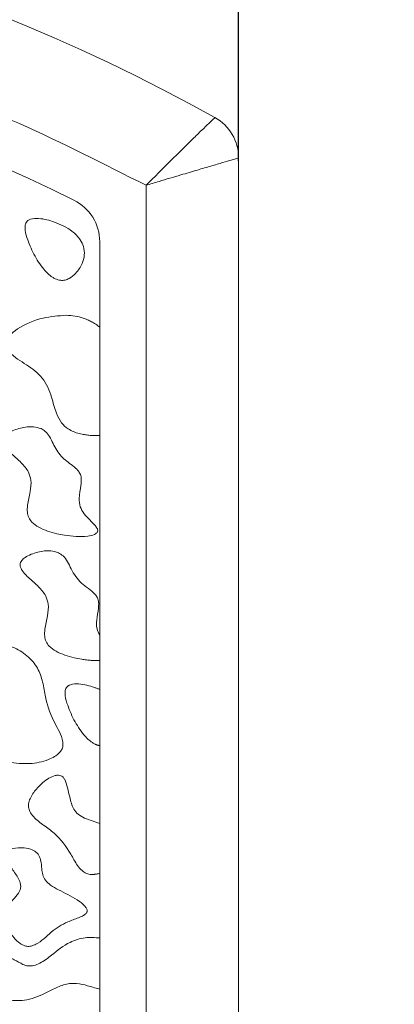
# Model space of a CAD drawing. Units: millimetres. Extents: x 86 to 569, y -8 to 879.
# Drawn here: x 380 to 388, y 677 to 698 of the extents above; entities that cross this region are included whole.
import ezdxf

# ---------------------------------------------------------------- set-up
doc = ezdxf.new("R2010")
doc.units = ezdxf.units.MM
doc.header["$PDMODE"] = 35
doc.layers.add('DIM', color=6, linetype='Continuous')
doc.styles.add('勝泰-2.7', font='simplex.shx', dxfattribs={"height": 2.7, "bigfont": 'chineset.shx'})
doc.dimstyles.new('正常$0', dxfattribs={"dimtxt": 2, "dimasz": 3, "dimexe": 1, "dimexo": 0.625, "dimgap": 0.75, "dimtad": 1, "dimdsep": 46, "dimtxsty": '勝泰-2.7', "dimcen": 2.5, "dimclrd": 6, "dimclre": 6, "dimclrt": 6, "dimadec": 1, "dimazin": 0, "dimtfac": 1, "dimtmove": 0, "dimatfit": 3, "dimfxl": 0, "dimarcsym": 0})

# ---------------------------------------------------------------- blocks, each defined once
blk = doc.blocks.new('*D25')
at = {"layer": 'Defpoints', "color": 0, "ltscale": 10}
for p in [(384.508, 704.999), (344.508, 694.497), (384.508, 694.497)]:
    blk.add_point(p, dxfattribs=at)
at = {"layer": 'DIM', "color": 6, "lineweight": -2, "ltscale": 10}
for p, q in [((344.508, 695.122), (344.508, 705.999)), ((384.508, 695.122), (384.508, 705.999)), ((347.508, 704.999), (381.508, 704.999))]:
    blk.add_line(p, q, dxfattribs=at)
at = {"layer": 'DIM', "color": 6, "ltscale": 10}
for points in [[(347.508, 705.499), (347.508, 704.499), (344.508, 704.999)], [(381.508, 705.499), (381.508, 704.499), (384.508, 704.999)]]:
    blk.add_solid(points, dxfattribs=at)
at = {"layer": 'DIM', "color": 6, "ltscale": 10, "insert": (364.508, 707.099), "char_height": 2.7, "attachment_point": 5, "style": '勝泰-2.7'}
blk.add_mtext('1.57', dxfattribs=at)
blk = doc.blocks.new('*D26')
at = {"layer": 'Defpoints', "color": 0, "ltscale": 10}
for p in [(364.508, 701.124), (364.508, 636.124), (411.706, 636.124)]:
    blk.add_point(p, dxfattribs=at)
at = {"layer": 'DIM', "color": 6, "lineweight": -2, "ltscale": 10}
for p, q in [((365.133, 701.124), (412.706, 701.124)), ((411.706, 698.124), (411.706, 639.124)), ((365.133, 636.124), (412.706, 636.124))]:
    blk.add_line(p, q, dxfattribs=at)
at = {"layer": 'DIM', "color": 6, "ltscale": 10}
for points in [[(411.206, 698.124), (412.206, 698.124), (411.706, 701.124)], [(411.206, 639.124), (412.206, 639.124), (411.706, 636.124)]]:
    blk.add_solid(points, dxfattribs=at)
at = {"layer": 'DIM', "color": 6, "ltscale": 10, "insert": (409.606, 668.624), "char_height": 2.7, "attachment_point": 5, "rotation": 90, "style": '勝泰-2.7'}
blk.add_mtext('2.56', dxfattribs=at)

msp = doc.modelspace()

# ---------------------------------------------------------------- linework, layer by layer
at = {"color": 7, "linetype": 'Continuous', "lineweight": 15}
for p, q in [((384.508, 673.656), (384.508, 695.183)), ((382.508, 694.591), (382.508, 674.783)), ((381.508, 676.31), (381.508, 693.373))]:
    msp.add_line(p, q, dxfattribs=at)
for centre, radius, start, end in [((364.508, 661.124), 40, 60.8446, 119.1554), ((364.508, 661.124), 37, 63.6122, 116.3878), ((383.508, 695.183), 1, 0.0002, 60.8446), ((380.508, 693.373), 1, 0, 63.6122)]:
    msp.add_arc(centre, radius, start, end, dxfattribs=at)
for points, knots in [([(346.508, 694.591), (347.412, 695.05), (349.231, 695.975), (352.105, 697.085), (355.091, 697.985), (358.175, 698.638), (361.326, 699.036), (364.508, 699.169), (367.69, 699.036), (370.841, 698.637), (373.925, 697.984), (376.911, 697.085), (379.785, 695.975), (381.604, 695.05), (382.508, 694.591)], [0, 0, 0, 0, 0.081105, 0.163171, 0.246139, 0.33042, 0.415065, 0.5, 0.584948, 0.669593, 0.753861, 0.836842, 0.918901, 1, 1, 1, 1]), ([(382.508, 694.591), (382.688, 694.77), (383.052, 695.134), (383.459, 695.534), (383.719, 695.789), (383.873, 695.938), (383.975, 696.037), (383.989, 696.05), (383.995, 696.057)], [0, 0, 0, 0, 0.236865, 0.480164, 0.606672, 0.735482, 0.866759, 1, 1, 1, 1]), ([(382.508, 694.591), (382.602, 694.619), (382.776, 694.671), (383.028, 694.746), (383.311, 694.83), (383.615, 694.92), (383.922, 695.011), (384.172, 695.084), (384.362, 695.14), (384.485, 695.176), (384.5, 695.181), (384.508, 695.183)], [0, 0, 0, 0, 0.091634, 0.169943, 0.250092, 0.381338, 0.499923, 0.628079, 0.749937, 0.87597, 1, 1, 1, 1]), ([(380.534, 693.798), (380.421, 693.832), (380.251, 693.883), (380.047, 693.876), (379.96, 693.835), (379.922, 693.797), (379.899, 693.744), (379.889, 693.628), (379.95, 693.404), (380.077, 693.096), (380.265, 692.807), (380.433, 692.633), (380.527, 692.583), (380.548, 692.572)], [0, 0, 0, 0, 0.169759, 0.255069, 0.284266, 0.306978, 0.32969, 0.367086, 0.471371, 0.659195, 0.846516, 0.966813, 1, 1, 1, 1]), ([(380.548, 692.572), (380.585, 692.558), (380.652, 692.532), (380.76, 692.538), (380.876, 692.585), (381.012, 692.702), (381.127, 692.877), (381.188, 693.082), (381.169, 693.263), (381.078, 693.444), (380.877, 693.649), (380.667, 693.741), (380.534, 693.798)], [0, 0, 0, 0, 0.059777, 0.110323, 0.160768, 0.248798, 0.380499, 0.475212, 0.570827, 0.651793, 0.78128, 1, 1, 1, 1]), ([(380.79, 691.784), (380.62, 691.772), (380.251, 691.745), (379.831, 691.569), (379.586, 691.381), (379.502, 691.272), (379.471, 691.195), (379.472, 691.122), (379.5, 691.05), (379.637, 690.892), (379.928, 690.722), (380.302, 690.448), (380.469, 690.043), (380.55, 689.704), (380.666, 689.463), (380.837, 689.305), (381.001, 689.243), (381.107, 689.219), (381.127, 689.214)], [0, 0, 0, 0, 0.120686, 0.262744, 0.316452, 0.33814, 0.360036, 0.374308, 0.388574, 0.414061, 0.521117, 0.627498, 0.736322, 0.822247, 0.877664, 0.923041, 0.984895, 1, 1, 1, 1]), ([(381.508, 691.525), (381.48, 691.547), (381.422, 691.591), (381.332, 691.644), (381.241, 691.688), (381.124, 691.732), (380.974, 691.772), (380.852, 691.78), (380.79, 691.784)], [0, 0, 0, 0, 0.138612, 0.278562, 0.402572, 0.527455, 0.761137, 1, 1, 1, 1]), ([(380.241, 689.334), (380.187, 689.35), (380.043, 689.391), (379.789, 689.353), (379.574, 689.276), (379.457, 689.179), (379.422, 689.126), (379.41, 689.08), (379.415, 689.028), (379.47, 688.913), (379.62, 688.777), (379.813, 688.604), (379.969, 688.425), (380.038, 688.201), (380.008, 687.955), (379.95, 687.729), (379.937, 687.539), (379.968, 687.411), (380.052, 687.294), (380.254, 687.157), (380.501, 687.076), (380.691, 687.041), (380.745, 687.032)], [0, 0, 0, 0, 0.0450851, 0.1200015, 0.2018389, 0.2266807, 0.2407453, 0.2523367, 0.2639244, 0.2824095, 0.3533892, 0.4239335, 0.4935497, 0.5412794, 0.6088139, 0.6894082, 0.7303003, 0.7617409, 0.7933245, 0.8439666, 0.9558997, 1, 1, 1, 1]), ([(380.745, 687.032), (380.914, 687.012), (381.132, 686.986), (381.365, 687.032), (381.43, 687.068), (381.454, 687.092), (381.464, 687.115), (381.466, 687.141), (381.454, 687.184), (381.358, 687.307), (381.202, 687.438), (381.074, 687.644), (381.055, 687.863), (381.099, 688.059), (381.116, 688.233), (381.097, 688.346), (380.999, 688.491), (380.786, 688.62), (380.559, 688.861), (380.464, 689.111), (380.346, 689.274), (380.272, 689.316), (380.241, 689.334)], [0, 0, 0, 0, 0.147835, 0.19024, 0.203774, 0.212126, 0.21885, 0.225592, 0.234134, 0.257015, 0.359924, 0.411582, 0.463761, 0.546463, 0.586705, 0.615381, 0.64417, 0.736525, 0.828754, 0.926411, 0.968916, 1, 1, 1, 1]), ([(381.127, 689.214), (381.144, 689.211), (381.176, 689.204), (381.225, 689.197), (381.274, 689.191), (381.337, 689.185), (381.415, 689.182), (381.477, 689.183), (381.508, 689.183)], [0, 0, 0, 0, 0.128796, 0.257761, 0.386552, 0.515474, 0.757379, 1, 1, 1, 1]), ([(380.615, 686.655), (380.561, 686.67), (380.417, 686.712), (380.164, 686.673), (379.948, 686.596), (379.832, 686.499), (379.796, 686.447), (379.784, 686.401), (379.79, 686.349), (379.844, 686.234), (379.994, 686.098), (380.188, 685.925), (380.343, 685.746), (380.413, 685.521), (380.382, 685.276), (380.325, 685.05), (380.312, 684.859), (380.342, 684.731), (380.427, 684.615), (380.629, 684.478), (380.875, 684.397), (381.065, 684.362), (381.119, 684.352)], [0, 0, 0, 0, 0.045085, 0.120001, 0.201839, 0.226681, 0.240745, 0.252337, 0.263924, 0.28241, 0.353389, 0.423933, 0.49355, 0.541279, 0.608814, 0.689408, 0.7303, 0.761741, 0.793325, 0.843967, 0.9559, 1, 1, 1, 1]), ([(381.508, 684.873), (381.485, 684.919), (381.433, 685.021), (381.439, 685.226), (381.479, 685.412), (381.49, 685.573), (381.465, 685.679), (381.351, 685.835), (381.091, 685.976), (380.889, 686.283), (380.781, 686.554), (380.651, 686.633), (380.615, 686.655)], [0, 0, 0, 0, 0.070862, 0.159747, 0.280056, 0.340931, 0.385913, 0.43088, 0.608308, 0.788354, 0.942312, 1, 1, 1, 1]), ([(379.543, 682.126), (379.694, 682.109), (379.982, 682.076), (380.32, 682.145), (380.535, 682.244), (380.639, 682.324), (380.7, 682.417), (380.721, 682.519), (380.68, 682.736), (380.469, 683.061), (380.335, 683.494), (380.278, 683.898), (380.154, 684.216), (379.91, 684.472), (379.582, 684.654), (379.334, 684.682), (379.205, 684.697)], [0, 0, 0, 0, 0.10734, 0.204524, 0.239451, 0.274612, 0.295867, 0.317263, 0.346066, 0.450151, 0.587172, 0.663944, 0.739598, 0.82442, 0.909026, 1, 1, 1, 1]), ([(381.119, 684.352), (381.153, 684.347), (381.222, 684.337), (381.322, 684.328), (381.417, 684.323), (381.478, 684.324), (381.508, 684.325)], [0, 0, 0, 0, 0.267054, 0.534112, 0.766786, 1, 1, 1, 1]), ([(381.398, 683.743), (381.285, 683.777), (381.115, 683.828), (380.912, 683.821), (380.824, 683.779), (380.787, 683.742), (380.763, 683.688), (380.753, 683.573), (380.814, 683.349), (380.941, 683.041), (381.13, 682.751), (381.298, 682.578), (381.392, 682.528), (381.412, 682.517)], [0, 0, 0, 0, 0.169759, 0.255069, 0.284266, 0.306978, 0.32969, 0.367086, 0.471371, 0.659195, 0.846516, 0.966813, 1, 1, 1, 1]), ([(381.508, 683.699), (381.499, 683.703), (381.48, 683.711), (381.453, 683.723), (381.426, 683.733), (381.407, 683.74), (381.398, 683.743)], [0, 0, 0, 0, 0.255375, 0.51075, 0.755335, 1, 1, 1, 1]), ([(381.412, 682.517), (381.416, 682.515), (381.424, 682.511), (381.436, 682.506), (381.449, 682.501), (381.465, 682.496), (381.484, 682.49), (381.5, 682.487), (381.508, 682.486)], [0, 0, 0, 0, 0.13074, 0.261605, 0.392348, 0.523241, 0.761047, 1, 1, 1, 1]), ([(380.671, 681.837), (380.654, 681.842), (380.614, 681.854), (380.521, 681.838), (380.356, 681.759), (380.172, 681.598), (380.033, 681.41), (379.974, 681.264), (379.966, 681.157), (380, 681.047), (380.109, 680.908), (380.296, 680.762), (380.613, 680.548), (380.842, 680.23), (380.996, 679.932), (381.113, 679.79), (381.219, 679.72), (381.302, 679.703), (381.347, 679.703), (381.355, 679.703)], [0, 0, 0, 0, 0.016413, 0.040165, 0.087048, 0.191008, 0.270799, 0.309286, 0.340496, 0.371784, 0.416887, 0.507401, 0.598369, 0.781825, 0.87386, 0.920489, 0.956572, 0.992864, 1, 1, 1, 1]), ([(381.508, 680.806), (381.398, 680.84), (381.236, 680.891), (381.041, 680.993), (380.915, 681.147), (380.864, 681.353), (380.816, 681.575), (380.775, 681.727), (380.714, 681.812), (380.684, 681.829), (380.671, 681.837)], [0, 0, 0, 0, 0.24017, 0.354946, 0.45063, 0.645926, 0.786918, 0.928721, 0.968608, 1, 1, 1, 1]), ([(380.153, 680.17), (380.12, 680.194), (380.039, 680.254), (379.853, 680.288), (379.668, 680.281), (379.535, 680.232), (379.486, 680.189), (379.467, 680.156), (379.461, 680.114), (379.476, 680.033), (379.559, 679.898), (379.688, 679.722), (379.796, 679.551), (379.805, 679.413), (379.768, 679.305), (379.662, 679.183), (379.539, 679.055), (379.461, 678.91), (379.45, 678.753), (379.502, 678.552), (379.622, 678.358), (379.766, 678.222), (379.88, 678.161), (379.963, 678.145), (380.008, 678.152), (380.025, 678.155)], [0, 0, 0, 0, 0.0369021, 0.0926332, 0.170567, 0.2071903, 0.220276, 0.2309304, 0.241587, 0.2581849, 0.3068218, 0.3849364, 0.4637569, 0.4870481, 0.5103677, 0.568001, 0.6338566, 0.675268, 0.7169214, 0.7763904, 0.8654339, 0.9236628, 0.9577515, 0.9845704, 1, 1, 1, 1]), ([(380.025, 678.155), (380.06, 678.167), (380.229, 678.227), (380.448, 678.474), (380.761, 678.665), (381.011, 678.751), (381.139, 678.805), (381.197, 678.844), (381.224, 678.871), (381.238, 678.899), (381.239, 678.927), (381.227, 678.966), (381.163, 679.054), (380.961, 679.207), (380.692, 679.331), (380.453, 679.459), (380.332, 679.57), (380.272, 679.695), (380.254, 679.843), (380.243, 679.983), (380.207, 680.104), (380.168, 680.151), (380.153, 680.17)], [0, 0, 0, 0, 0.034855, 0.165541, 0.295682, 0.372981, 0.411677, 0.42482, 0.438056, 0.445919, 0.453825, 0.463765, 0.483394, 0.553621, 0.696258, 0.758718, 0.805957, 0.845796, 0.885113, 0.943826, 0.977287, 1, 1, 1, 1]), ([(381.355, 679.703), (381.362, 679.703), (381.376, 679.704), (381.396, 679.706), (381.417, 679.709), (381.443, 679.713), (381.473, 679.72), (381.496, 679.726), (381.508, 679.73)], [0, 0, 0, 0, 0.133255, 0.266786, 0.40003, 0.533473, 0.766363, 1, 1, 1, 1]), ([(381.508, 678.332), (381.402, 678.34), (381.183, 678.356), (380.811, 678.237), (380.517, 677.996), (380.27, 677.805), (380.093, 677.732), (379.964, 677.72), (379.818, 677.767), (379.692, 677.851), (379.564, 677.91), (379.465, 677.923), (379.367, 677.896), (379.25, 677.817), (379.135, 677.673), (379.066, 677.507), (379.052, 677.357), (379.083, 677.249), (379.16, 677.149), (379.307, 677.05), (379.575, 676.974), (379.968, 676.969), (380.326, 677.131), (380.625, 677.29), (380.879, 677.366), (381.13, 677.336), (381.33, 677.273), (381.458, 677.24), (381.508, 677.227)], [0, 0, 0, 0, 0.055777, 0.115202, 0.200307, 0.254546, 0.279473, 0.300356, 0.321294, 0.358698, 0.380307, 0.395251, 0.410239, 0.43262, 0.468532, 0.506075, 0.526209, 0.54656, 0.563898, 0.591435, 0.638522, 0.709548, 0.793592, 0.841694, 0.889074, 0.930523, 0.972499, 1, 1, 1, 1])]:
    msp.add_open_spline(points, degree=3, knots=knots, dxfattribs=at)

# ---------------------------------------------------------------- dimensions: what is measured, and where the dimension line sits
at = {"layer": 'DIM', "ltscale": 10}
dim = msp.add_linear_dim(base=(384.508, 704.999), p1=(344.508, 694.497), p2=(384.508, 694.497), text='1.57', dimstyle='正常$0', dxfattribs=at)
dim.commit()
dim.dimension.update_dxf_attribs({"geometry": '*D25', "text_midpoint": (364.508, 704.999), "dimtype": 160})
dim = msp.add_linear_dim(base=(411.706, 636.124), p1=(364.508, 701.124), p2=(364.508, 636.124), angle=90, text='2.56', dimstyle='正常$0', dxfattribs=at)
dim.commit()
dim.dimension.update_dxf_attribs({"geometry": '*D26', "text_midpoint": (411.706, 668.624), "dimtype": 160})

doc.saveas('drawing.dxf')
